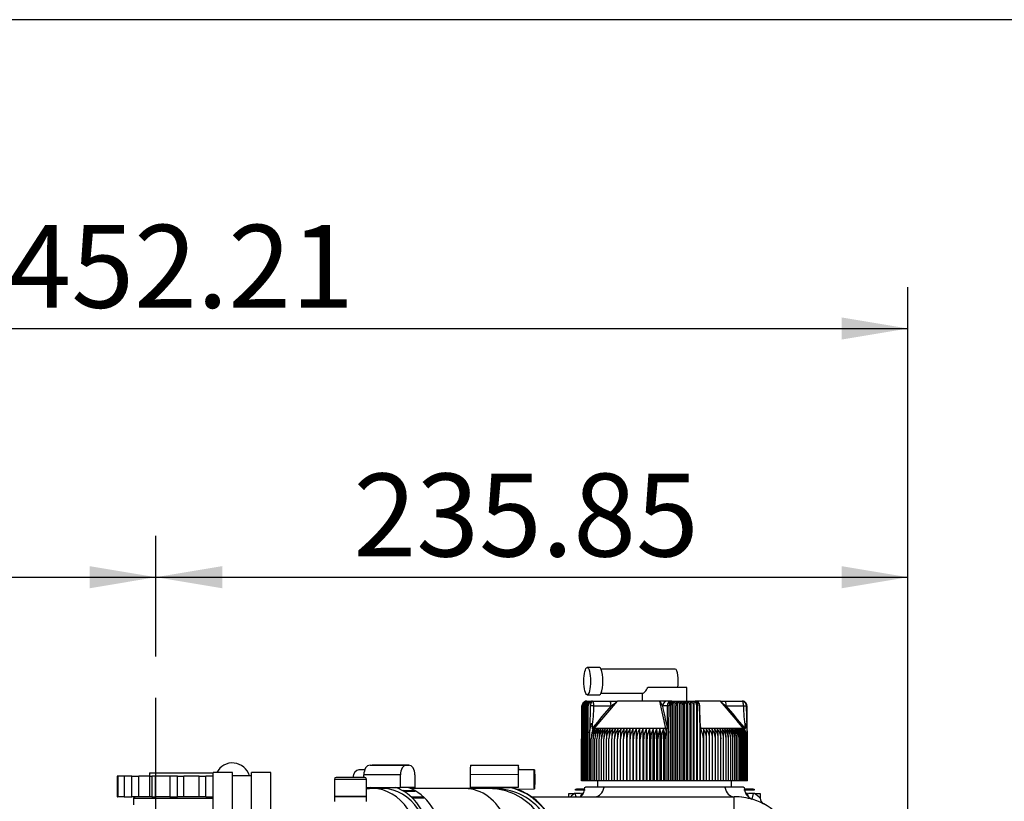
# Model space of a CAD drawing. Units: millimetres. Extents: x 0 to 408, y 0 to 202.
# Drawn here: x 70 to 101, y 177 to 202 of the extents above; entities that cross this region are included whole.
import ezdxf
from ezdxf.enums import TextEntityAlignment as Align
from ezdxf.lldxf.tags import DXFTag

# ---------------------------------------------------------------- set-up
doc = ezdxf.new("R2010")
doc.units = ezdxf.units.MM
for name, color, linetype in [('13811010_TAPON_R', 7, 'Continuous'), ('13811029', 7, 'Continuous'), ('13811035', 7, 'Continuous'), ('17611006', 7, 'Continuous'), ('54081025_ABRAZAD', 7, 'Continuous'), ('56000053_ARANDEL', 7, 'Continuous'), ('59071304', 7, 'Continuous'), ('DV2_Predeterminado', 7, 'Continuous'), ('G4L08-002_ALLCAT', 7, 'Continuous'), ('M00000016', 7, 'Continuous'), ('M00000019', 7, 'Continuous'), ('Predeterminado', 7, 'Continuous')]:
    doc.layers.add(name, color=color, linetype=linetype)
doc.styles.add('SEACAD_Arial', font='arial.ttf')
tags = doc.linetypes.add('CENTER2', pattern=[28.575, 19.05, -3.175, 3.175, -3.175]).pattern_tags.tags
tags[10:11] = [DXFTag(74, 4), DXFTag(75, 0), DXFTag(340, '0'), DXFTag(46, 0.0), DXFTag(50, 0.0), DXFTag(44, 0.0), DXFTag(45, 0.0)]
tags[8:9] = [DXFTag(74, 4), DXFTag(75, 0), DXFTag(340, '0'), DXFTag(46, 0.0), DXFTag(50, 0.0), DXFTag(44, 0.0), DXFTag(45, 0.0)]
tags[6:7] = [DXFTag(74, 4), DXFTag(75, 0), DXFTag(340, '0'), DXFTag(46, 0.0), DXFTag(50, 0.0), DXFTag(44, 0.0), DXFTag(45, 0.0)]
tags[4:5] = [DXFTag(74, 4), DXFTag(75, 0), DXFTag(340, '0'), DXFTag(46, 0.0), DXFTag(50, 0.0), DXFTag(44, 0.0), DXFTag(45, 0.0)]
tags = doc.linetypes.add('HIDDEN2', pattern=[4.7625, 3.175, -1.5875]).pattern_tags.tags
tags[6:7] = [DXFTag(74, 4), DXFTag(75, 0), DXFTag(340, '0'), DXFTag(46, 0.0), DXFTag(50, 0.0), DXFTag(44, 0.0), DXFTag(45, 0.0)]
tags[4:5] = [DXFTag(74, 4), DXFTag(75, 0), DXFTag(340, '0'), DXFTag(46, 0.0), DXFTag(50, 0.0), DXFTag(44, 0.0), DXFTag(45, 0.0)]
doc.dimstyles.new('SOLE', dxfattribs={"dimtxt": 2.6, "dimasz": 2.08, "dimexe": 1.3, "dimexo": 1.3, "dimgap": 0.65, "dimtad": 1, "dimlfac": 10, "dimdsep": 46, "dimtxsty": 'SEACAD_Arial', "dimblk1": '_SE_FILLED', "dimblk2": '_SE_FILLED', "dimsah": 1, "dimcen": 1.3, "dimadec": 0, "dimazin": 0, "dimtfac": 0.7, "dimtdec": 3, "dimtmove": 0, "dimatfit": 3, "dimfxl": 1, "dimarcsym": 0})

# ---------------------------------------------------------------- blocks, each defined once
blk = doc.blocks.new('SE2')
at = {"layer": '13811010_TAPON_R', "color": 7, "linetype": 'HIDDEN2'}
for p, q in [((88.619, 181.521), (88.231, 181.521)), ((90.994, 181.471), (88.668, 181.471)), ((88.231, 180.671), (88.619, 180.671)), ((88.668, 180.721), (89.976, 180.721)), ((89.954, 180.721), (89.954, 180.471)), ((91.354, 180.901), (90.13, 180.901)), ((91.354, 180.471), (91.354, 180.901)), ((88.215, 180.471), (88.401, 180.471)), ((88.401, 180.471), (88.941, 180.471)), ((88.941, 180.471), (89.18, 180.471)), ((90.513, 180.471), (89.178, 180.471)), ((90.744, 180.471), (90.513, 180.471)), ((90.598, 180.321), (90.513, 180.471)), ((90.88, 180.471), (90.744, 180.471)), ((90.838, 180.455), (90.838, 177.971)), ((90.88, 180.471), (91.617, 180.471)), ((90.947, 180.463), (90.947, 177.971)), ((91.055, 180.463), (91.055, 177.971)), ((91.162, 180.463), (91.162, 177.971)), ((91.268, 180.463), (91.268, 177.971)), ((91.373, 180.463), (91.373, 177.971)), ((91.477, 180.463), (91.477, 177.971)), ((91.579, 180.463), (91.579, 177.971)), ((92.41, 180.471), (91.614, 180.471)), ((91.68, 180.455), (91.68, 177.971)), ((92.407, 180.471), (92.555, 180.471)), ((92.555, 180.471), (93.094, 180.471)), ((88.066, 177.971), (88.066, 180.321)), ((88.079, 177.971), (88.079, 180.321)), ((88.098, 177.971), (88.098, 180.321)), ((88.121, 177.971), (88.121, 180.321)), ((88.149, 177.971), (88.149, 180.321)), ((88.181, 177.971), (88.181, 180.321)), ((88.218, 177.971), (88.218, 180.321)), ((88.26, 177.971), (88.26, 180.321)), ((88.326, 180.321), (88.312, 179.606)), ((90.793, 179.606), (90.803, 180.321)), ((90.902, 177.971), (90.902, 180.321)), ((91.015, 177.971), (91.015, 180.321)), ((91.127, 177.971), (91.127, 180.321)), ((91.238, 177.971), (91.238, 180.321)), ((91.348, 177.971), (91.348, 180.321)), ((91.456, 177.971), (91.456, 180.321)), ((91.563, 177.971), (91.563, 180.321)), ((91.669, 177.971), (91.669, 180.321)), ((91.747, 180.321), (91.765, 179.606)), ((91.778, 179.751), (91.766, 180.326)), ((93.243, 179.606), (93.222, 180.321)), ((93.243, 179.613), (93.243, 180.321)), ((91.779, 179.7), (91.778, 179.751)), ((92.977, 179.8), (92.899, 179.892)), ((93.137, 179.611), (92.978, 179.8)), ((88.058, 179.463), (88.066, 179.606)), ((88.058, 177.971), (88.058, 179.463)), ((88.312, 179.606), (88.307, 179.472)), ((88.307, 179.472), (88.325, 179.606)), ((88.307, 179.472), (88.307, 177.971)), ((88.384, 179.661), (88.384, 179.614)), ((88.421, 179.609), (88.397, 179.531)), ((89.47, 179.589), (89.47, 177.971)), ((89.567, 179.589), (89.567, 177.971)), ((89.666, 179.589), (89.666, 177.971)), ((89.767, 179.589), (89.767, 177.971)), ((89.87, 179.589), (89.87, 177.971)), ((89.974, 179.589), (89.974, 177.971)), ((90.08, 179.589), (90.08, 177.971)), ((90.187, 179.589), (90.187, 177.971)), ((90.294, 179.589), (90.294, 177.971)), ((90.402, 179.589), (90.402, 177.971)), ((90.511, 179.589), (90.511, 177.971)), ((90.62, 179.589), (90.62, 177.971)), ((90.709, 179.531), (90.729, 179.609)), ((90.729, 179.609), (90.729, 177.971)), ((90.749, 179.66), (90.749, 179.614)), ((90.779, 179.606), (90.789, 179.463)), ((90.789, 179.463), (90.793, 179.606)), ((90.789, 177.971), (90.789, 179.463)), ((91.765, 179.606), (91.772, 179.463)), ((91.772, 179.463), (91.773, 179.606)), ((91.772, 177.971), (91.772, 179.463)), ((91.776, 179.66), (91.776, 179.614)), ((91.778, 179.609), (91.778, 177.971)), ((91.778, 179.609), (91.814, 179.531)), ((91.875, 179.589), (91.875, 177.971)), ((93.191, 179.531), (93.153, 179.609)), ((93.185, 179.661), (93.185, 179.614)), ((93.235, 179.606), (93.251, 179.472)), ((93.251, 179.472), (93.243, 179.606)), ((93.251, 179.472), (93.251, 179.321)), ((88.054, 177.971), (88.054, 179.289)), ((88.358, 177.971), (88.358, 179.289)), ((88.413, 177.971), (88.413, 179.289)), ((88.473, 177.971), (88.473, 179.289)), ((88.537, 177.971), (88.537, 179.289)), ((88.605, 177.971), (88.605, 179.289)), ((88.676, 177.971), (88.676, 179.289)), ((88.752, 177.971), (88.752, 179.289)), ((88.831, 177.971), (88.831, 179.289)), ((88.913, 177.971), (88.913, 179.289)), ((88.999, 177.971), (88.999, 179.289)), ((89.088, 177.971), (89.088, 179.289)), ((89.18, 177.971), (89.18, 179.289)), ((89.275, 177.971), (89.275, 179.289)), ((89.373, 177.971), (89.373, 179.289)), ((89.473, 177.971), (89.473, 179.289)), ((89.575, 177.971), (89.575, 179.289)), ((89.679, 177.971), (89.679, 179.289)), ((89.785, 177.971), (89.785, 179.289)), ((89.893, 177.971), (89.893, 179.289)), ((90.002, 177.971), (90.002, 179.289)), ((90.112, 177.971), (90.112, 179.289)), ((90.224, 177.971), (90.224, 179.289)), ((90.336, 177.971), (90.336, 179.289)), ((90.449, 177.971), (90.449, 179.289)), ((90.562, 177.971), (90.562, 179.289)), ((90.676, 177.971), (90.676, 179.289)), ((91.874, 177.971), (91.874, 179.289)), ((91.973, 177.971), (91.973, 179.289)), ((92.069, 177.971), (92.069, 179.289)), ((92.163, 177.971), (92.163, 179.289)), ((92.254, 177.971), (92.254, 179.289)), ((92.342, 177.971), (92.342, 179.289)), ((92.426, 177.971), (92.426, 179.289)), ((92.508, 177.971), (92.508, 179.289)), ((92.586, 177.971), (92.586, 179.289)), ((92.66, 177.971), (92.66, 179.289)), ((92.73, 177.971), (92.73, 179.289)), ((92.796, 177.971), (92.796, 179.289)), ((92.858, 177.971), (92.858, 179.289)), ((92.917, 177.971), (92.917, 179.289)), ((92.97, 177.971), (92.97, 179.289)), ((93.02, 177.971), (93.02, 179.289)), ((93.064, 177.971), (93.064, 179.289)), ((93.105, 177.971), (93.105, 179.289)), ((93.14, 177.971), (93.14, 179.289)), ((93.171, 177.971), (93.171, 179.289)), ((93.197, 177.971), (93.197, 179.289)), ((93.218, 177.971), (93.218, 179.289)), ((93.235, 177.971), (93.235, 179.289)), ((93.246, 177.971), (93.246, 179.289)), ((93.253, 177.971), (93.253, 179.289)), ((93.254, 177.971), (93.254, 179.289)), ((88.058, 177.971), (88.054, 177.971)), ((88.066, 177.971), (88.058, 177.971)), ((88.079, 177.971), (88.066, 177.971)), ((88.098, 177.971), (88.079, 177.971)), ((88.121, 177.971), (88.098, 177.971)), ((88.149, 177.971), (88.121, 177.971)), ((88.181, 177.971), (88.149, 177.971)), ((88.218, 177.971), (88.181, 177.971)), ((88.26, 177.971), (88.218, 177.971)), ((88.307, 177.971), (88.26, 177.971)), ((88.358, 177.971), (88.307, 177.971)), ((88.413, 177.971), (88.358, 177.971)), ((88.473, 177.971), (88.413, 177.971)), ((88.537, 177.971), (88.473, 177.971)), ((88.605, 177.971), (88.537, 177.971)), ((88.676, 177.971), (88.605, 177.971)), ((88.752, 177.971), (88.676, 177.971)), ((88.831, 177.971), (88.752, 177.971)), ((88.913, 177.971), (88.831, 177.971)), ((88.999, 177.971), (88.913, 177.971)), ((89.088, 177.971), (88.999, 177.971)), ((89.18, 177.971), (89.088, 177.971)), ((89.275, 177.971), (89.18, 177.971)), ((89.373, 177.971), (89.275, 177.971)), ((89.47, 177.971), (89.373, 177.971)), ((89.473, 177.971), (89.47, 177.971)), ((89.567, 177.971), (89.473, 177.971)), ((89.575, 177.971), (89.567, 177.971)), ((89.666, 177.971), (89.575, 177.971)), ((89.679, 177.971), (89.666, 177.971)), ((89.767, 177.971), (89.679, 177.971)), ((89.785, 177.971), (89.767, 177.971)), ((89.87, 177.971), (89.785, 177.971)), ((89.893, 177.971), (89.87, 177.971)), ((89.974, 177.971), (89.893, 177.971)), ((90.002, 177.971), (89.974, 177.971)), ((90.08, 177.971), (90.002, 177.971)), ((90.112, 177.971), (90.08, 177.971)), ((90.187, 177.971), (90.112, 177.971)), ((90.224, 177.971), (90.187, 177.971)), ((90.294, 177.971), (90.224, 177.971)), ((90.336, 177.971), (90.294, 177.971)), ((90.402, 177.971), (90.336, 177.971)), ((90.449, 177.971), (90.402, 177.971)), ((90.511, 177.971), (90.449, 177.971)), ((90.562, 177.971), (90.511, 177.971)), ((90.62, 177.971), (90.562, 177.971)), ((90.676, 177.971), (90.62, 177.971)), ((90.729, 177.971), (90.676, 177.971)), ((90.789, 177.971), (90.729, 177.971)), ((90.838, 177.971), (90.789, 177.971)), ((90.902, 177.971), (90.838, 177.971)), ((90.947, 177.971), (90.902, 177.971)), ((91.015, 177.971), (90.947, 177.971)), ((91.055, 177.971), (91.015, 177.971)), ((91.127, 177.971), (91.055, 177.971)), ((91.162, 177.971), (91.127, 177.971)), ((91.238, 177.971), (91.162, 177.971)), ((91.268, 177.971), (91.238, 177.971)), ((91.348, 177.971), (91.268, 177.971)), ((91.373, 177.971), (91.348, 177.971)), ((91.456, 177.971), (91.373, 177.971)), ((91.477, 177.971), (91.456, 177.971)), ((91.563, 177.971), (91.477, 177.971)), ((91.579, 177.971), (91.563, 177.971)), ((91.669, 177.971), (91.579, 177.971)), ((91.68, 177.971), (91.669, 177.971)), ((91.772, 177.971), (91.68, 177.971)), ((91.778, 177.971), (91.772, 177.971)), ((91.874, 177.971), (91.778, 177.971)), ((91.875, 177.971), (91.874, 177.971)), ((91.973, 177.971), (91.875, 177.971)), ((92.069, 177.971), (91.973, 177.971)), ((92.163, 177.971), (92.069, 177.971)), ((92.254, 177.971), (92.163, 177.971)), ((92.342, 177.971), (92.254, 177.971)), ((92.426, 177.971), (92.342, 177.971)), ((92.508, 177.971), (92.426, 177.971)), ((92.586, 177.971), (92.508, 177.971)), ((92.66, 177.971), (92.586, 177.971)), ((92.73, 177.971), (92.66, 177.971)), ((92.796, 177.971), (92.73, 177.971)), ((92.858, 177.971), (92.796, 177.971)), ((92.917, 177.971), (92.858, 177.971)), ((92.97, 177.971), (92.917, 177.971)), ((93.02, 177.971), (92.97, 177.971)), ((93.064, 177.971), (93.02, 177.971)), ((93.105, 177.971), (93.064, 177.971)), ((93.14, 177.971), (93.105, 177.971)), ((93.171, 177.971), (93.14, 177.971)), ((93.197, 177.971), (93.171, 177.971)), ((93.218, 177.971), (93.197, 177.971)), ((93.235, 177.971), (93.218, 177.971)), ((93.246, 177.971), (93.235, 177.971)), ((93.253, 177.971), (93.246, 177.971)), ((93.254, 177.971), (93.253, 177.971))]:
    blk.add_line(p, q, dxfattribs=at)
at = {"layer": '13811010_TAPON_R', "color": 7, "linetype": 'Continuous'}
for p, q in [((88.452, 179.611), (89.178, 180.471)), ((90.694, 179.611), (90.513, 180.471)), ((92.899, 179.892), (92.41, 180.471)), ((88.438, 180.321), (88.326, 180.321)), ((88.438, 180.321), (88.978, 180.321)), ((90.735, 180.321), (90.598, 180.321)), ((92.591, 180.321), (93.131, 180.321)), ((93.131, 180.321), (93.222, 180.321)), ((88.397, 179.531), (88.452, 179.611)), ((90.694, 179.611), (88.452, 179.611)), ((90.709, 179.531), (90.694, 179.611)), ((91.801, 179.611), (91.778, 179.718)), ((93.137, 179.611), (91.801, 179.611)), ((91.814, 179.531), (91.801, 179.611))]:
    blk.add_line(p, q, dxfattribs=at)
at = {"layer": '13811010_TAPON_R', "color": 7, "linetype": 'HIDDEN2'}
for centre, radius, start, end in [((88.217, 180.319), 0.15, 107.4146, 179.2269), ((88.223, 180.321), 0.157, 156.0249, 180.0548), ((88.23, 180.318), 0.151, 106.7712, 178.9123), ((88.229, 180.325), 0.149, 112.522, 161.2581), ((88.249, 180.318), 0.151, 106.2119, 178.6293), ((88.215, 180.321), 0.15, 127.8787, 140.9305), ((88.247, 180.326), 0.149, 113.829, 162.6291), ((88.272, 180.317), 0.151, 105.7329, 178.3797), ((88.27, 180.327), 0.15, 115.2665, 163.8952), ((88.299, 180.328), 0.151, 116.8435, 182.6958), ((88.3, 180.316), 0.152, 105.3311, 178.1649), ((88.215, 180.321), 0.15, 90, 107.6757), ((88.333, 180.329), 0.152, 118.5696, 183.1352), ((88.333, 180.316), 0.152, 105.0036, 177.9862), ((88.371, 180.331), 0.153, 120.4548, 183.5568), ((88.371, 180.315), 0.152, 104.7482, 177.8446), ((88.415, 180.332), 0.155, 122.5097, 183.9515), ((88.396, 180.321), 0.135, 151.6161, 179.8666), ((90.678, 180.322), 0.224, 359.8103, 16.4104), ((90.972, 180.332), 0.155, 356.1033, 57.7971), ((91.085, 180.33), 0.153, 356.5025, 59.8269), ((91.197, 180.329), 0.151, 356.9272, 61.6885), ((91.306, 180.328), 0.15, 357.3684, 63.3925), ((91.807, 180.342), 0.351, 159.8759, 183.3509), ((91.414, 180.327), 0.15, 357.818, 64.9489), ((92.014, 180.342), 0.451, 164.4922, 182.6605), ((91.519, 180.326), 0.149, 358.2688, 66.3671), ((91.617, 180.321), 0.15, 0, 90), ((92.931, 180.322), 1.262, 177.1436, 180.0537), ((92.935, 180.922), 0.692, 220.6561, 240.2638), ((93.094, 180.321), 0.15, 39.0695, 90.0002), ((93.085, 180.321), 0.157, 359.9452, 23.9751), ((90.77, 178.816), 1.506, 88.7543, 91.3268), ((88.816, 179.286), 0.458, 138.6164, 179.6288), ((89.097, 179.293), 0.739, 161.2119, 180.2987), ((89.163, 179.297), 0.749, 157.0934, 180.6342), ((88.872, 179.286), 0.458, 138.6359, 179.6312), ((89.274, 179.298), 0.801, 158.6901, 180.6346), ((88.932, 179.286), 0.459, 138.7204, 179.6412), ((89.401, 179.299), 0.864, 160.3439, 180.6247), ((88.997, 179.286), 0.46, 138.8698, 179.6588), ((89.546, 179.299), 0.941, 162.0518, 180.6043), ((89.067, 179.287), 0.462, 139.0845, 179.6837), ((89.715, 179.3), 1.039, 163.8104, 180.5736), ((89.141, 179.287), 0.464, 139.3645, 179.7156), ((89.916, 179.3), 1.164, 165.6156, 180.5329), ((89.219, 179.287), 0.467, 139.7102, 179.7541), ((90.161, 179.3), 1.33, 167.4632, 180.4826), ((89.301, 179.287), 0.47, 140.1219, 179.7986), ((90.474, 179.301), 1.561, 169.3483, 180.4236), ((89.388, 179.288), 0.475, 140.6051, 179.8435), ((90.897, 179.301), 1.898, 171.2659, 180.3567), ((89.479, 179.288), 0.479, 141.1447, 179.9033), ((91.524, 179.301), 2.436, 173.2105, 180.2832), ((89.574, 179.289), 0.485, 141.7565, 179.962), ((92.603, 179.301), 3.422, 175.1763, 180.2044), ((89.672, 179.289), 0.492, 142.4359, 180.0237), ((95.076, 179.301), 5.8, 177.1572, 180.1217), ((89.775, 179.29), 0.499, 143.1831, 180.0876), ((108.696, 179.302), 19.323, 179.1471, 180.0367), ((89.881, 179.29), 0.508, 143.9986, 180.1527), ((75.013, 179.302), 14.46, 359.951, 1.1398), ((89.991, 179.291), 0.518, 144.8825, 180.2178), ((84.304, 179.301), 5.271, 359.8662, 3.1288), ((90.104, 179.292), 0.53, 145.8351, 180.282), ((86.446, 179.301), 3.233, 359.784, 5.1079), ((90.222, 179.292), 0.543, 146.8565, 180.3441), ((87.489, 179.304), 2.296, 359.6358, 7.141), ((90.343, 179.293), 0.558, 147.9466, 180.403), ((88.053, 179.301), 1.84, 359.6332, 9.012), ((90.468, 179.294), 0.575, 149.1051, 180.4575), ((88.48, 179.301), 1.522, 359.5674, 10.9253), ((90.597, 179.294), 0.595, 150.3317, 180.5067), ((88.809, 179.3), 1.303, 359.5096, 12.8053), ((90.731, 179.295), 0.619, 151.6255, 180.5493), ((89.08, 179.3), 1.144, 359.4607, 14.6471), ((90.87, 179.296), 0.646, 152.9858, 180.5846), ((89.313, 179.299), 1.023, 359.4213, 16.4459), ((91.014, 179.296), 0.678, 154.4113, 180.6115), ((89.52, 179.299), 0.929, 359.3921, 18.1974), ((91.164, 179.297), 0.715, 155.9003, 180.6294), ((89.708, 179.298), 0.854, 359.3732, 19.8977), ((91.322, 179.298), 0.76, 157.4509, 180.6376), ((89.883, 179.298), 0.793, 359.3648, 21.5435), ((91.355, 179.29), 0.519, 359.902, 27.6587), ((133.342, 179.302), 41.469, 179.6027, 180.0172), ((91.468, 179.29), 0.505, 359.8719, 36.313), ((81.643, 179.302), 10.33, 359.9312, 1.5954), ((91.573, 179.29), 0.496, 359.9364, 37.1032), ((87.466, 179.301), 4.603, 359.8465, 3.583), ((91.674, 179.289), 0.489, 359.9994, 37.8254), ((89.192, 179.301), 2.971, 359.7648, 5.5593), ((91.771, 179.289), 0.483, 0.0599, 38.4798), ((91.864, 179.288), 0.478, 0.117, 39.0668), ((90.053, 179.301), 2.201, 359.6875, 7.5182), ((90.587, 179.301), 1.755, 359.616, 9.4536), ((91.953, 179.288), 0.473, 0.1698, 39.5868), ((90.962, 179.301), 1.465, 359.5517, 11.36), ((92.039, 179.287), 0.469, 0.2177, 40.0402), ((91.246, 179.3), 1.262, 359.4956, 13.232), ((92.12, 179.287), 0.466, 0.2599, 40.4274), ((91.475, 179.3), 1.111, 359.4333, 15.0798), ((92.196, 179.287), 0.463, 0.2958, 40.7488), ((91.66, 179.299), 0.999, 359.4115, 16.8529), ((92.269, 179.287), 0.461, 0.3251, 41.0045), ((91.82, 179.299), 0.91, 359.3845, 18.5931), ((92.337, 179.286), 0.46, 0.3472, 41.1949), ((91.958, 179.298), 0.839, 359.368, 20.2813), ((92.4, 179.286), 0.459, 0.3619, 41.3202), ((92.078, 179.298), 0.781, 359.3619, 21.9142), ((92.458, 179.286), 0.458, 0.3691, 41.3805), ((92.184, 179.297), 0.732, 359.3661, 23.4888), ((92.512, 179.286), 0.458, 0.3685, 41.3758), ((92.278, 179.297), 0.692, 359.3802, 25.0026), ((92.561, 179.286), 0.459, 0.3603, 41.3062), ((92.362, 179.296), 0.658, 359.4036, 26.4536), ((92.605, 179.286), 0.46, 0.3445, 41.1715), ((92.435, 179.295), 0.629, 359.4357, 27.84), ((92.642, 179.286), 0.463, 0.3917, 40.9013), ((92.5, 179.295), 0.604, 359.4755, 29.1605), ((92.677, 179.287), 0.464, 0.291, 40.7065), ((92.557, 179.294), 0.583, 359.5222, 30.414), ((92.705, 179.287), 0.466, 0.2541, 40.3757), ((92.607, 179.293), 0.565, 359.5747, 31.5997), ((92.728, 179.287), 0.47, 0.2111, 39.979), ((92.649, 179.293), 0.549, 359.632, 32.7171), ((92.745, 179.288), 0.474, 0.1625, 39.516), ((92.684, 179.292), 0.535, 359.6929, 33.7659), ((92.757, 179.288), 0.478, 0.109, 38.9864), ((92.712, 179.291), 0.522, 359.7564, 34.7459), ((92.762, 179.289), 0.484, 0.0514, 38.3897), ((92.734, 179.291), 0.512, 359.8213, 35.6572), ((92.763, 179.289), 0.49, 359.9905, 37.7256), ((92.75, 179.29), 0.503, 359.8865, 36.5), ((92.757, 179.29), 0.498, 359.9272, 36.9936), ((88.552, 179.29), 0.498, 170.6347, 180.0728)]:
    blk.add_arc(centre, radius, start, end, dxfattribs=at)
at = {"layer": '13811010_TAPON_R', "color": 7, "linetype": 'Continuous'}
for centre, radius, start, end in [((83.811, 180.37), 4.628, 351.1778, 359.3906), ((-86.263, 142.207), 180.922, 11.94165, 12.16135), ((108.799, 180.367), 18.064, 180.1457, 182.2448), ((19.552, 118.187), 95.892, 39.85743, 40.38757), ((97.758, 180.37), 4.628, 180.609, 188.8225), ((109.761, 180.384), 17.999, 182.0644, 182.3081), ((89.659, 179.414), 1.108, 10.4445, 11.9402), ((92.749, 179.296), 0.54, 36.0849, 39.9016)]:
    blk.add_arc(centre, radius, start, end, dxfattribs=at)
at = {"layer": '13811010_TAPON_R', "color": 7, "linetype": 'HIDDEN2'}
blk.add_ellipse((88.231, 181.096), major_axis=(0, -0.425), ratio=0.245575, dxfattribs=at)
for centre, major_axis, ratio, start_param, end_param in [((88.619, 181.096), (0, -0.425), 0.245575, 0, 3.141593), ((90.994, 181.096), (0, -0.375), 0.245575, 1.023945, 3.141593), ((88.179, 180.321), (0, 0.135), 0.82972, 0.796318, 1.077147), ((88.395, 180.321), (0, 0.135), 0.995399, 0.155748, 1.077147), ((88.414, 180.321), (0, 0.149), 0.588773, 0.46281, 1.570475), ((90.867, 180.321), (0, 0.149), 0.430485, 0.46281, 1.570476), ((90.826, 180.321), (0, 0.135), 0.55818, 5.206038, 6.127437), ((91.682, 180.321), (0, 0.135), 0.095817, 0.155748, 1.077147), ((91.626, 180.321), (0, 0.149), 0.808298, 4.71271, 5.820376), ((93.087, 180.321), (0, 0.149), 0.902598, 4.712389, 5.820376), ((93.13, 180.321), (0, 0.135), 0.82972, 5.206038, 6.127437), ((90.933, 179.288), (-0.001, 0.491), 0.524514, 1.052746, 1.567671), ((88.539, 179.288), (-0.041, 0.49), 0.986355, 1.367923, 1.486408)]:
    blk.add_ellipse(centre, major_axis=major_axis, ratio=ratio, start_param=start_param, end_param=end_param, dxfattribs=at)
at = {"layer": '13811010_TAPON_R', "color": 7, "linetype": 'Continuous'}
for centre, major_axis, ratio, start_param, end_param in [((88.215, 180.321), (0, 0.15), 0.995736, 0, 1.129584), ((88.401, 180.321), (0, -0.15), 0.919557, 3.141593, 4.271176), ((88.401, 180.321), (0, -0.15), 0.245575, 1.570796, 3.141593), ((88.941, 180.321), (0, -0.15), 0.245574, 1.570797, 3.141593), ((90.744, 180.321), (0, -0.15), 0.969377, 3.141593, 4.712389), ((90.88, 180.321), (0, -0.15), 0.969378, 3.141593, 4.712389), ((90.88, 180.321), (0, 0.15), 0.092251, 5.153602, 6.283185), ((91.617, 180.321), (0, -0.15), 0.392956, 2.012009, 3.141593), ((92.555, 180.321), (0, -0.15), 0.245575, 1.570797, 3.141593), ((93.094, 180.321), (0, -0.15), 0.245575, 1.570796, 3.141593), ((158.435, 117.434), (0, 95.335), 0.969378, 0.850444, 0.859874), ((88.356, 179.59), (-0.0714, 0.0074), 0.211406, -1.106839, -0.889453), ((88.813, 179.281), (0, 0.554), 0.969378, 0.859628, 0.925379), ((88.418, 179.643), (0.0384, -0.0321), 0.160362, 4.52283, 5.916482), ((90.82, 179.589), (-0.071, 0.0103), 0.193623, -1.152603, -0.935), ((91.711, 179.589), (0.07, 0.0156), 0.103285, 0.441487, 0.659088), ((91.819, 179.643), (0.0489, 0.0104), 0.63301, 3.527268, 4.212446), ((93.178, 179.59), (0.0704, 0.0137), 0.137731, 0.390953, 0.608335)]:
    blk.add_ellipse(centre, major_axis=major_axis, ratio=ratio, start_param=start_param, end_param=end_param, dxfattribs=at)
at = {"layer": '13811010_TAPON_R', "color": 7, "linetype": 'HIDDEN2'}
for points, knots in [([(89.976, 180.721), (89.984, 180.721), (89.994, 180.725), (90.012, 180.738), (90.018, 180.743), (90.032, 180.755), (90.039, 180.762), (90.06, 180.786), (90.075, 180.805), (90.103, 180.849), (90.117, 180.874), (90.13, 180.901)], [0.5010346, 0.5010346, 0.5010346, 0.5010346, 0.625, 0.625, 0.6875, 0.6875, 0.75, 0.75, 0.875, 0.875, 1, 1, 1, 1]), ([(88.978, 180.321), (89.003, 180.338), (89.031, 180.357), (89.064, 180.377), (89.073, 180.382), (89.079, 180.386), (89.084, 180.39), (89.09, 180.394), (89.098, 180.4), (89.107, 180.408), (89.123, 180.421), (89.141, 180.437), (89.158, 180.452), (89.169, 180.463), (89.175, 180.468), (89.178, 180.471)], [0, 0, 0, 0, 0.365445, 0.41408, 0.458182, 0.481041, 0.505805, 0.533534, 0.565314, 0.62478, 0.683007, 0.807165, 0.910046, 0.952805, 1, 1, 1, 1]), ([(90.902, 180.321), (90.902, 180.338), (90.903, 180.354), (90.908, 180.384), (90.911, 180.398), (90.919, 180.423), (90.924, 180.434), (90.935, 180.451), (90.941, 180.458), (90.947, 180.463)], [0, 0, 0, 0, 0.25, 0.25, 0.5, 0.5, 0.75, 0.75, 1, 1, 1, 1]), ([(90.947, 180.463), (90.956, 180.458), (90.965, 180.451), (90.981, 180.434), (90.988, 180.423), (91.001, 180.398), (91.006, 180.384), (91.013, 180.354), (91.015, 180.338), (91.015, 180.321)], [0, 0, 0, 0, 0.25, 0.25, 0.5, 0.5, 0.75, 0.75, 1, 1, 1, 1]), ([(91.015, 180.321), (91.015, 180.338), (91.016, 180.354), (91.02, 180.384), (91.023, 180.398), (91.03, 180.423), (91.035, 180.434), (91.044, 180.451), (91.049, 180.458), (91.055, 180.463)], [0, 0, 0, 0, 0.25, 0.25, 0.5, 0.5, 0.75, 0.75, 1, 1, 1, 1]), ([(91.127, 180.321), (91.127, 180.338), (91.128, 180.354), (91.131, 180.384), (91.134, 180.398), (91.14, 180.423), (91.144, 180.434), (91.153, 180.451), (91.157, 180.458), (91.162, 180.463)], [0, 0, 0, 0, 0.25, 0.25, 0.5, 0.5, 0.75, 0.75, 1, 1, 1, 1]), ([(91.238, 180.321), (91.238, 180.338), (91.239, 180.354), (91.242, 180.384), (91.244, 180.398), (91.25, 180.423), (91.253, 180.434), (91.26, 180.451), (91.264, 180.458), (91.268, 180.463)], [0, 0, 0, 0, 0.25, 0.25, 0.5, 0.5, 0.75, 0.75, 1, 1, 1, 1]), ([(91.348, 180.321), (91.348, 180.338), (91.348, 180.354), (91.351, 180.384), (91.353, 180.398), (91.358, 180.423), (91.36, 180.434), (91.367, 180.451), (91.37, 180.458), (91.373, 180.463)], [0, 0, 0, 0, 0.25, 0.25, 0.5, 0.5, 0.75, 0.75, 1, 1, 1, 1]), ([(91.767, 180.321), (91.767, 180.321), (91.767, 180.321), (91.767, 180.321), (91.765, 180.321), (91.762, 180.321), (91.758, 180.321), (91.753, 180.321), (91.749, 180.321), (91.747, 180.321)], [0.3191977, 0.3191977, 0.3191977, 0.3191977, 0.3226753, 0.4339313, 0.5464132, 0.6597019, 0.7733597, 0.8869404, 1, 1, 1, 1]), ([(88.325, 179.606), (88.329, 179.626), (88.334, 179.662), (88.342, 179.704), (88.349, 179.73), (88.352, 179.745), (88.356, 179.756), (88.36, 179.765), (88.367, 179.774), (88.374, 179.766), (88.377, 179.757), (88.381, 179.739), (88.383, 179.707), (88.383, 179.678), (88.384, 179.661)], [0, 0, 0, 0, 0.210949, 0.373244, 0.453818, 0.490014, 0.534773, 0.574957, 0.600622, 0.623675, 0.656944, 0.703607, 0.815058, 1, 1, 1, 1]), ([(90.749, 179.66), (90.749, 179.677), (90.749, 179.704), (90.75, 179.734), (90.752, 179.752), (90.753, 179.761), (90.756, 179.77), (90.761, 179.765), (90.763, 179.754), (90.766, 179.738), (90.768, 179.719), (90.771, 179.696), (90.775, 179.659), (90.777, 179.628), (90.779, 179.606)], [0, 0, 0, 0, 0.179994, 0.286341, 0.326728, 0.364894, 0.396197, 0.41789, 0.456874, 0.51869, 0.603829, 0.666532, 0.765335, 1, 1, 1, 1]), ([(91.773, 179.606), (91.773, 179.626), (91.774, 179.661), (91.774, 179.702), (91.774, 179.728), (91.775, 179.743), (91.775, 179.754), (91.775, 179.763), (91.775, 179.77), (91.776, 179.763), (91.776, 179.755), (91.776, 179.737), (91.776, 179.705), (91.776, 179.677), (91.776, 179.66)], [0, 0, 0, 0, 0.211328, 0.374235, 0.44885, 0.495353, 0.5407, 0.577454, 0.599915, 0.623412, 0.657777, 0.701944, 0.813597, 1, 1, 1, 1]), ([(93.185, 179.661), (93.185, 179.678), (93.185, 179.706), (93.188, 179.738), (93.191, 179.757), (93.193, 179.765), (93.196, 179.771), (93.201, 179.771), (93.207, 179.763), (93.212, 179.745), (93.219, 179.713), (93.227, 179.666), (93.232, 179.627), (93.235, 179.606)], [0, 0, 0, 0, 0.183189, 0.294158, 0.338153, 0.374861, 0.389938, 0.403277, 0.430068, 0.49388, 0.59574, 0.777529, 1, 1, 1, 1]), ([(88.384, 179.614), (88.384, 179.612), (88.384, 179.608), (88.387, 179.602), (88.392, 179.598), (88.398, 179.599), (88.404, 179.601), (88.41, 179.603), (88.416, 179.606), (88.419, 179.608), (88.421, 179.609)], [0, 0, 0, 0, 0.142821, 0.251215, 0.364607, 0.500318, 0.615001, 0.749823, 0.864113, 1, 1, 1, 1]), ([(90.729, 179.609), (90.73, 179.608), (90.732, 179.606), (90.735, 179.603), (90.738, 179.601), (90.741, 179.599), (90.745, 179.598), (90.747, 179.602), (90.749, 179.608), (90.749, 179.612), (90.749, 179.614)], [0, 0, 0, 0, 0.141279, 0.249562, 0.38059, 0.496774, 0.633906, 0.747258, 0.856172, 1, 1, 1, 1]), ([(91.776, 179.614), (91.776, 179.612), (91.776, 179.608), (91.776, 179.602), (91.777, 179.598), (91.777, 179.599), (91.777, 179.601), (91.778, 179.603), (91.778, 179.606), (91.778, 179.608), (91.778, 179.609)], [0, 0, 0, 0, 0.142821, 0.251215, 0.364607, 0.500318, 0.615001, 0.749823, 0.864113, 1, 1, 1, 1]), ([(93.153, 179.609), (93.155, 179.608), (93.158, 179.606), (93.163, 179.603), (93.168, 179.601), (93.173, 179.599), (93.178, 179.598), (93.183, 179.602), (93.185, 179.608), (93.185, 179.612), (93.185, 179.614)], [0, 0, 0, 0, 0.141281, 0.249561, 0.380589, 0.496773, 0.633905, 0.747256, 0.85618, 1, 1, 1, 1])]:
    blk.add_open_spline(points, degree=3, knots=knots, dxfattribs=at)
at = {"layer": '13811010_TAPON_R', "color": 7, "linetype": 'Continuous'}
for points, weights in [([(90.743, 179.643), (90.738, 179.626), (90.719, 179.613), (90.694, 179.611)], [1.13195434982, 0.956022782638, 0.956015217053, 1.13193165306]), ([(93.163, 179.643), (93.145, 179.626), (93.134, 179.613), (93.137, 179.611)], [1.13195434982, 0.956022782631, 0.956015217052, 1.13193165308])]:
    blk.add_rational_spline(points, weights, degree=3, dxfattribs=at)
at = {"layer": '13811029', "color": 7, "linetype": 'HIDDEN2'}
for p, q in [((81.833, 177.726), (81.511, 177.726)), ((84.404, 177.726), (82.697, 177.726)), ((85.151, 177.726), (84.404, 177.726)), ((85.322, 177.726), (85.151, 177.726))]:
    blk.add_line(p, q, dxfattribs=at)
for start_param, end_param in [(0, 0.142723), (5.430409, 6.283185)]:
    blk.add_ellipse((81.511, 175.826), major_axis=(0, 1.9), ratio=0.766044, start_param=start_param, end_param=end_param, dxfattribs=at)
at = {"layer": '13811029', "color": 7, "linetype": 'Continuous'}
for centre, major_axis, ratio, start_param, end_param in [((84.404, 175.826), (0, -1.9), 0.766044, 0, 3.141593), ((85.151, 175.826), (0, 1.9), 0.999391, 4.490326, 6.283185)]:
    blk.add_ellipse(centre, major_axis=major_axis, ratio=ratio, start_param=start_param, end_param=end_param, dxfattribs=at)
at = {"layer": '13811035', "color": 7, "linetype": 'Continuous'}
blk.add_line((80.304, 178.026), (81.304, 178.026), dxfattribs=at)
at = {"layer": '13811035', "color": 7, "linetype": 'HIDDEN2'}
for p, q in [((80.304, 178.026), (80.304, 177.476)), ((81.254, 178.076), (80.354, 178.076)), ((81.304, 177.476), (81.304, 178.026)), ((80.304, 177.476), (81.304, 177.476))]:
    blk.add_line(p, q, dxfattribs=at)
for centre, start, end in [((80.354, 178.026), 90, 180), ((81.254, 178.026), 0, 90)]:
    blk.add_arc(centre, 0.05, start, end, dxfattribs=at)
at = {"layer": '17611006', "color": 7, "linetype": 'HIDDEN2'}
for p, q in [((88.554, 177.971), (88.554, 177.771)), ((92.754, 177.771), (92.754, 177.971)), ((87.654, 177.471), (87.654, 177.571)), ((87.654, 177.571), (87.833, 177.571)), ((87.858, 177.571), (87.833, 177.571)), ((88.02, 177.571), (87.858, 177.571)), ((88.102, 177.571), (88.054, 177.571)), ((88.154, 177.771), (88.154, 177.766)), ((88.76, 177.771), (88.179, 177.771)), ((92.549, 177.771), (88.76, 177.771)), ((93.13, 177.771), (92.549, 177.771)), ((93.154, 177.766), (93.154, 177.771)), ((93.255, 177.571), (93.205, 177.571)), ((93.451, 177.571), (93.289, 177.571)), ((93.475, 177.571), (93.451, 177.571)), ((93.475, 177.571), (93.654, 177.571)), ((93.654, 177.571), (93.654, 177.424)), ((86.479, 177.471), (92.841, 177.471))]:
    blk.add_line(p, q, dxfattribs=at)
at = {"layer": '17611006', "color": 7, "linetype": 'Continuous'}
for p, q in [((87.888, 177.469), (87.858, 177.571)), ((93.399, 177.392), (93.451, 177.571)), ((92.841, 177.054), (92.841, 177.471))]:
    blk.add_line(p, q, dxfattribs=at)
for centre, radius, start, end in [((88.341, 176.773), 0.946, 122.4425, 132.5203), ((92.968, 176.773), 0.945, 43.4631, 57.5602)]:
    blk.add_arc(centre, radius, start, end, dxfattribs=at)
at = {"layer": '17611006', "color": 7, "linetype": 'HIDDEN2'}
for centre, radius, start, end in [((87.854, 177.584), 0.2, 324.9464, 356.3813), ((87.756, 177.76), 0.397, 313.2, 0.9852), ((93.554, 177.762), 0.399, 179.5166, 246.8518), ((93.454, 177.584), 0.2, 183.6187, 227.1604), ((92.841, 175.471), 2, 34.8499, 90), ((92.841, 175.471), 2, 72.696, 90), ((93.854, 177.424), 0.2, 180, 242.5583)]:
    blk.add_arc(centre, radius, start, end, dxfattribs=at)
at = {"layer": '17611006', "color": 7, "linetype": 'Continuous'}
for centre, major_axis, start_param, end_param in [((88.468, 177.871), (0, 0.4), 3.141593, 4.459709), ((92.841, 177.871), (0, -0.4), 4.965069, 6.283185)]:
    blk.add_ellipse(centre, major_axis=major_axis, ratio=0.753842, start_param=start_param, end_param=end_param, dxfattribs=at)
blk.add_open_spline([(88.154, 177.763), (88.154, 177.763), (88.163, 177.766), (88.179, 177.771)], degree=3, dxfattribs=at)
blk.add_open_spline([(93.13, 177.771), (93.138, 177.768), (93.144, 177.766), (93.152, 177.763), (93.154, 177.762), (93.154, 177.763), (93.154, 177.763), (93.154, 177.763)], degree=3, knots=[0, 0, 0, 0, 0.25, 0.25, 0.5, 0.5, 0.5009966, 0.5009966, 0.5009966, 0.5009966], dxfattribs=at)
at = {"layer": '54081025_ABRAZAD', "color": 7, "linetype": 'HIDDEN2'}
for p, q in [((81.252, 178.311), (81.068, 178.311)), ((81.419, 178.461), (81.483, 178.461)), ((82.632, 178.461), (81.483, 178.461)), ((82.568, 178.461), (82.632, 178.461)), ((84.572, 178.459), (86.071, 178.464)), ((86.075, 178.464), (86.071, 178.464)), ((86.573, 178.315), (86.073, 178.314)), ((81.226, 178.076), (81.226, 178.161)), ((82.375, 177.761), (82.375, 178.161)), ((82.825, 178.161), (82.825, 177.761)), ((84.563, 178.159), (84.564, 177.759)), ((86.062, 178.164), (86.063, 177.764)), ((81.304, 177.761), (82.375, 177.761)), ((81.304, 177.711), (81.321, 177.711)), ((82.825, 177.761), (82.375, 177.761)), ((82.462, 177.668), (82.783, 177.668)), ((82.836, 177.638), (82.514, 177.638)), ((82.783, 177.668), (82.773, 177.638)), ((86.063, 177.764), (84.564, 177.759)), ((84.564, 177.759), (84.588, 177.759)), ((84.809, 177.759), (84.588, 177.759)), ((84.81, 177.759), (85.821, 177.763)), ((85.825, 177.763), (85.821, 177.763)), ((86.069, 177.764), (85.825, 177.763)), ((85.842, 177.763), (85.837, 177.763)), ((85.993, 177.713), (86.575, 177.715)), ((86.063, 177.764), (86.069, 177.764)), ((86.096, 177.671), (86.113, 177.671)), ((86.113, 177.671), (86.11, 177.665)), ((86.182, 177.64), (86.164, 177.64)), ((82.742, 177.466), (83.063, 177.466)), ((83.11, 177.422), (82.789, 177.422)), ((83.063, 177.466), (83.039, 177.422)), ((86.462, 177.47), (86.48, 177.47)), ((86.48, 177.47), (86.474, 177.462)), ((86.54, 177.426), (86.523, 177.426))]:
    blk.add_line(p, q, dxfattribs=at)
at = {"layer": '54081025_ABRAZAD', "color": 7, "linetype": 'Continuous'}
for p, q in [((81.419, 178.461), (82.568, 178.461)), ((82.375, 178.161), (81.226, 178.161)), ((86.062, 178.164), (84.563, 178.159))]:
    blk.add_line(p, q, dxfattribs=at)
at = {"layer": '54081025_ABRAZAD', "color": 7, "linetype": 'HIDDEN2'}
for centre, radius, start, end in [((85.323, 175.828), 1.998, 65.1035, 67.2549), ((85.341, 175.828), 1.998, 65.1035, 67.2549), ((85.323, 175.827), 1.999, 53.1, 55.251), ((85.34, 175.827), 1.999, 53.1, 55.251)]:
    blk.add_arc(centre, radius, start, end, dxfattribs=at)
for centre, major_axis, ratio, start_param, end_param in [((81.068, 178.011), (0, -0.3), 0.642788, 3.141593, 4.493991), ((81.419, 178.161), (0, -0.3), 0.642788, 3.141593, 4.712389), ((82.568, 178.161), (0, 0.3), 0.642788, 0, 1.570796), ((82.632, 178.161), (0, -0.3), 0.642788, 1.570796, 3.141593), ((84.573, 178.159), (0.001, -0.3), 0.034899, 3.141476, 4.712272), ((86.072, 178.164), (0.001, -0.3), 0.034899, 3.141476, 4.712272), ((86.074, 178.014), (0.001, -0.3), 0.034899, 3.141593, 5.697383), ((86.076, 178.164), (0.001, -0.3), 0.034899, 2.094418, 3.141476), ((81.833, 175.826), (0, 2), 0.766044, 0.255646, 0.352135), ((81.833, 175.826), (0, 1.9), 0.766044, 5.42222, 6.283185), ((81.833, 175.826), (0, 2), 0.766044, 4.012218, 6.027539), ((81.865, 175.826), (0, 2), 0.766044, -0.437646, -0.400112), ((82.218, 175.826), (0, 2), 0.766044, 3.680271, 6.027539), ((82.186, 175.826), (0, 2), 0.766044, -0.437646, -0.400112), ((85.322, 175.826), (0, 2), 0.999391, 0.258999, 0.31756), ((85.322, 175.826), (0, -1.9), 0.999391, 1.42337, 3.141593), ((85.322, 175.826), (0, 2), 0.999391, 4.61172, 6.030891), ((85.343, 175.826), (0, 2), 0.999391, 4.619707, 6.030891), ((81.865, 175.826), (0, 2), 0.766044, -0.647086, -0.609552), ((82.186, 175.826), (0, 2), 0.766044, -0.647086, -0.609552)]:
    blk.add_ellipse(centre, major_axis=major_axis, ratio=ratio, start_param=start_param, end_param=end_param, dxfattribs=at)
blk.add_ellipse((86.574, 178.015), major_axis=(0.001, -0.3), ratio=0.034899, dxfattribs=at)
blk.add_open_spline([(85.994, 177.713), (85.992, 177.713), (85.965, 177.723), (85.901, 177.742), (85.864, 177.753), (85.825, 177.763)], degree=3, knots=[0.500547, 0.500547, 0.500547, 0.500547, 0.75, 0.75, 1, 1, 1, 1], dxfattribs=at)
at = {"layer": '56000053_ARANDEL', "color": 7, "linetype": 'HIDDEN2'}
for p, q in [((81.304, 177.476), (80.304, 177.476)), ((80.304, 177.476), (80.304, 177.326)), ((81.304, 177.326), (81.304, 177.476))]:
    blk.add_line(p, q, dxfattribs=at)
at = {"layer": '59071304', "color": 7, "linetype": 'HIDDEN2'}
for p, q in [((76.504, 174.626), (76.504, 178.226)), ((77.104, 178.226), (76.504, 178.226)), ((77.104, 174.626), (77.104, 178.226)), ((77.704, 174.626), (77.704, 178.226)), ((78.304, 178.226), (77.704, 178.226)), ((78.304, 174.626), (78.304, 178.226)), ((77.704, 178.126), (77.104, 178.126))]:
    blk.add_line(p, q, dxfattribs=at)
at = {"layer": 'DV2_Predeterminado', "color": 7, "linetype": 'CENTER2'}
blk.add_line((74.704, 146.121), (74.704, 180.569), dxfattribs=at)
at = {"layer": 'G4L08-002_ALLCAT', "color": 7, "linetype": 'HIDDEN2'}
for p, q in [((74.504, 178.221), (76.504, 178.221)), ((74.504, 178.221), (74.504, 178.121)), ((73.501, 178.121), (73.489, 178.121)), ((73.489, 178.121), (73.489, 177.471)), ((73.501, 178.121), (73.509, 178.121)), ((73.501, 178.121), (73.501, 177.471)), ((73.707, 178.121), (73.509, 178.121)), ((73.949, 178.121), (73.707, 178.121)), ((73.949, 178.121), (74.171, 178.121)), ((74.515, 178.121), (74.171, 178.121)), ((74.515, 178.121), (74.572, 178.121)), ((74.678, 178.121), (74.572, 178.121)), ((74.572, 178.121), (74.572, 177.471)), ((75.146, 178.121), (74.678, 178.121)), ((75.381, 178.121), (75.146, 178.121)), ((75.381, 178.121), (75.583, 178.121)), ((76.065, 178.121), (75.583, 178.121)), ((76.065, 178.121), (76.269, 178.121)), ((76.506, 178.121), (76.269, 178.121)), ((73.489, 177.471), (73.501, 177.471)), ((73.509, 177.471), (73.501, 177.471)), ((73.707, 177.471), (73.509, 177.471)), ((73.707, 177.471), (73.949, 177.471)), ((74.171, 177.471), (73.949, 177.471)), ((74.054, 177.471), (74.004, 177.421)), ((74.004, 177.421), (76.504, 177.421)), ((74.004, 177.421), (74.004, 177.212)), ((74.515, 177.471), (74.171, 177.471)), ((74.572, 177.471), (74.515, 177.471)), ((74.572, 177.471), (74.678, 177.471)), ((75.146, 177.471), (74.678, 177.471)), ((75.146, 177.471), (75.381, 177.471)), ((75.583, 177.471), (75.381, 177.471)), ((76.065, 177.471), (75.583, 177.471)), ((76.269, 177.471), (76.065, 177.471)), ((76.269, 177.471), (76.506, 177.471))]:
    blk.add_line(p, q, dxfattribs=at)
at = {"layer": 'G4L08-002_ALLCAT', "color": 7, "linetype": 'Continuous'}
for p, q in [((73.509, 178.121), (73.509, 177.471)), ((73.707, 178.121), (73.707, 177.471)), ((73.949, 177.471), (73.949, 178.121)), ((74.171, 177.471), (74.171, 178.121)), ((74.515, 177.471), (74.515, 178.121)), ((74.678, 178.121), (74.678, 177.471)), ((75.146, 178.121), (75.146, 177.471)), ((75.381, 177.471), (75.381, 178.121)), ((75.583, 177.471), (75.583, 178.121)), ((76.065, 177.471), (76.065, 178.121)), ((76.269, 177.471), (76.269, 178.121))]:
    blk.add_line(p, q, dxfattribs=at)
at = {"layer": 'G4L08-002_ALLCAT', "color": 7, "linetype": 'HIDDEN2'}
blk.add_arc((77.104, 177.981), 0.55, 15.2859, 153.5476, dxfattribs=at)
at = {"layer": 'M00000016', "color": 7, "linetype": 'HIDDEN2'}
for p, q in [((87.865, 177.682), (87.865, 177.707)), ((87.865, 177.707), (87.89, 177.707)), ((87.89, 177.682), (87.865, 177.682)), ((88.148, 177.707), (87.89, 177.707)), ((88.157, 177.682), (87.89, 177.682)), ((93.44, 177.682), (93.157, 177.682)), ((93.44, 177.707), (93.162, 177.707)), ((93.44, 177.707), (93.465, 177.707)), ((93.465, 177.682), (93.44, 177.682)), ((93.465, 177.707), (93.465, 177.682))]:
    blk.add_line(p, q, dxfattribs=at)
at = {"layer": 'M00000016', "color": 7, "linetype": 'Continuous'}
for p, q in [((87.89, 177.707), (87.89, 177.682)), ((93.44, 177.682), (93.44, 177.707))]:
    blk.add_line(p, q, dxfattribs=at)
at = {"layer": 'M00000019', "color": 7, "linetype": 'HIDDEN2'}
for p, q in [((88.157, 177.671), (88.157, 177.696)), ((93.157, 177.696), (93.157, 177.671))]:
    blk.add_line(p, q, dxfattribs=at)
blk = doc.blocks.new('DMBLK80')
at = {"layer": 'Predeterminado', "linetype": 'Continuous'}
for points in [[(55.148, 184.703), (53.068, 184.356), (55.148, 184.009)], [(72.624, 184.703), (72.624, 184.009), (74.704, 184.356)]]:
    blk.add_hatch(color=7, dxfattribs=at).paths.add_polyline_path(points)
at = {"layer": 'Predeterminado', "color": 7, "linetype": 'Continuous'}
for p, q in [((53.068, 170.275), (53.068, 185.656)), ((74.704, 181.869), (74.704, 185.656)), ((53.068, 184.356), (74.704, 184.356))]:
    blk.add_line(p, q, dxfattribs=at)
at = {"layer": 'Predeterminado', "color": 7, "linetype": 'Continuous', "style": 'SEACAD_Arial'}
blk.add_text('216.36', height=2.6, dxfattribs=at).set_placement((58.29, 187.606), align=Align.TOP_LEFT)
blk = doc.blocks.new('_SE_FILLED')
at = {"color": 0}
blk.add_line((0, 0), (-1, 0), dxfattribs=at)
blk.add_solid([(0, 0), (-1, -0.1665), (-1, 0.1665), (0, 0)], dxfattribs=at)
blk = doc.blocks.new('DMBLK81')
at = {"layer": 'Predeterminado', "linetype": 'Continuous'}
for points in [[(55.148, 192.503), (53.068, 192.156), (55.148, 191.809)], [(96.209, 192.503), (96.209, 191.809), (98.289, 192.156)]]:
    blk.add_hatch(color=7, dxfattribs=at).paths.add_polyline_path(points)
at = {"layer": 'Predeterminado', "color": 7, "linetype": 'Continuous'}
for p, q in [((53.068, 170.275), (53.068, 193.456)), ((98.289, 163.021), (98.289, 193.456)), ((53.068, 192.156), (98.289, 192.156))]:
    blk.add_line(p, q, dxfattribs=at)
at = {"layer": 'Predeterminado', "color": 7, "linetype": 'Continuous', "style": 'SEACAD_Arial'}
blk.add_text('452.21', height=2.6, dxfattribs=at).set_placement((70.083, 195.406), align=Align.TOP_LEFT)
blk = doc.blocks.new('DMBLK82')
at = {"layer": 'Predeterminado', "linetype": 'Continuous'}
for points in [[(76.784, 184.703), (74.704, 184.356), (76.784, 184.009)], [(96.209, 184.703), (96.209, 184.009), (98.289, 184.356)]]:
    blk.add_hatch(color=7, dxfattribs=at).paths.add_polyline_path(points)
at = {"layer": 'Predeterminado', "color": 7, "linetype": 'Continuous'}
for p, q in [((74.704, 181.869), (74.704, 185.656)), ((98.289, 163.021), (98.289, 185.656)), ((74.704, 184.356), (98.289, 184.356))]:
    blk.add_line(p, q, dxfattribs=at)
at = {"layer": 'Predeterminado', "color": 7, "linetype": 'Continuous', "style": 'SEACAD_Arial'}
blk.add_text('235.85', height=2.6, dxfattribs=at).set_placement((80.901, 187.606), align=Align.TOP_LEFT)
blk = doc.blocks.new('SE5')
at = {"layer": 'Predeterminado', "color": 7, "linetype": 'Continuous'}
blk.add_line((288.852, 201.841), (7.852, 201.841), dxfattribs=at)
blk = doc.blocks.new('SE4')
at = {"layer": 'Predeterminado'}
blk.add_blockref('SE5', (0, 0), dxfattribs=at)

msp = doc.modelspace()

# ---------------------------------------------------------------- block references
msp.add_blockref('SE4', (0, 0))
at = {"layer": 'Predeterminado'}
msp.add_blockref('SE2', (0, 0), dxfattribs=at)

# ---------------------------------------------------------------- dimensions: what is measured, and where the dimension line sits
at = {"layer": 'Predeterminado', "color": 7, "linetype": 'Continuous'}
for base, p1, p2, picture, middle in [((98.28938, 192.15604), (53.06792, 168.9751), (98.28938, 161.72113), 'DMBLK81', (75.67865, 192.15604)), ((74.70438, 184.35604), (53.06792, 168.9751), (74.70438, 180.56888), 'DMBLK80', (63.88615, 184.35604)), ((98.2894, 184.356), (74.7044, 180.5689), (98.2894, 161.7211), 'DMBLK82', (86.4969, 184.356))]:
    dim = msp.add_linear_dim(base=base, p1=p1, p2=p2, text='\\A1;<>', dimstyle='SOLE', dxfattribs=at)
    dim.commit()
    dim.dimension.update_dxf_attribs({"geometry": picture, "text_midpoint": middle, "dimtype": 160})

doc.saveas('drawing.dxf')
